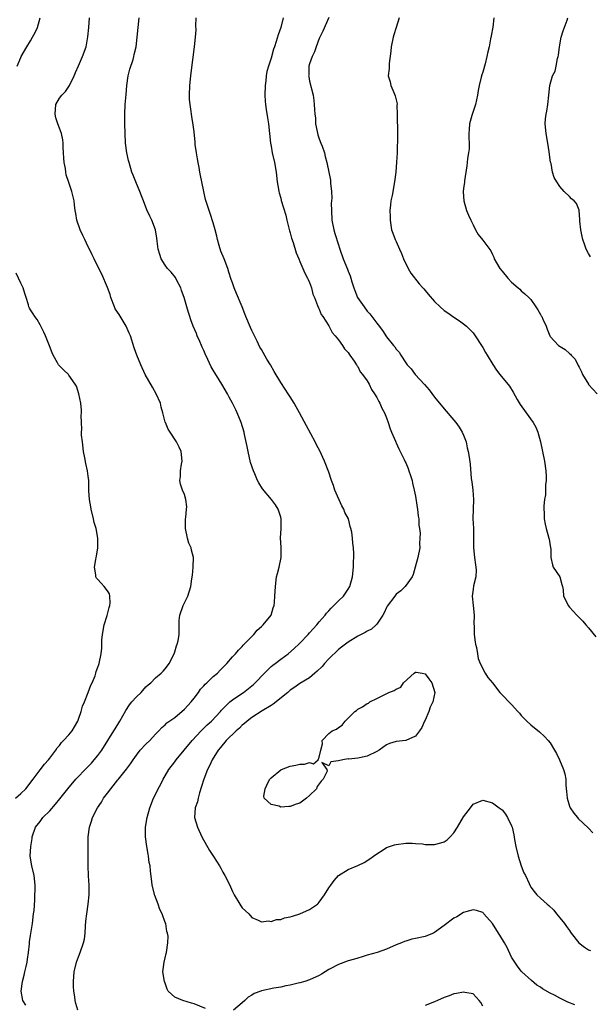
# Model space of a CAD drawing. Units: inches. Extents: x 2517000 to 2520000, y 1548000 to 1551000.
# Drawn here: x 2517323 to 2517441, y 1548680 to 1548885 of the extents above; entities that cross this region are included whole.
import ezdxf

# ---------------------------------------------------------------- set-up
doc = ezdxf.new("R2010")
doc.units = ezdxf.units.IN
doc.header["$MEASUREMENT"] = 0
doc.layers.add('LD25171548_2ft', color=55, linetype='Continuous')

msp = doc.modelspace()

# ---------------------------------------------------------------- linework, layer by layer
at = {"layer": 'LD25171548_2ft'}
for points, elevation in [([(2517322.24, 1548875), (2517323, 1548876.79), (2517323.09, 1548877), (2517324.21, 1548879), (2517325, 1548880.24), (2517325.45, 1548881), (2517325.99, 1548882.01), (2517326.44, 1548883), (2517327, 1548885)], 6474), ([(2517324.03, 1548680.03), (2517323.43, 1548681), (2517323.08, 1548683), (2517323.36, 1548685), (2517323.72, 1548686.28), (2517323.84, 1548687), (2517324.08, 1548688.08), (2517324.3, 1548689), (2517324.38, 1548689.62), (2517324.6, 1548691), (2517324.8, 1548692.8), (2517324.81, 1548693.19), (2517325, 1548694.52), (2517325.4, 1548697), (2517325.66, 1548699), (2517325.74, 1548699.74), (2517325.87, 1548701.87), (2517325.97, 1548705), (2517325.78, 1548707), (2517325.27, 1548709), (2517324.94, 1548711), (2517325.05, 1548713), (2517325.32, 1548714.68), (2517325.36, 1548715), (2517326.05, 1548717), (2517327, 1548718.19), (2517327.58, 1548719), (2517329, 1548720.39), (2517330.22, 1548721.78), (2517331.11, 1548722.89), (2517332.74, 1548725), (2517334.45, 1548727), (2517336.68, 1548729.32), (2517337.68, 1548730.32), (2517338.27, 1548731), (2517339, 1548731.91), (2517339.8, 1548733), (2517342.34, 1548737), (2517342.57, 1548737.43), (2517343.57, 1548739), (2517344.8, 1548741.2), (2517345.58, 1548742.42), (2517346.07, 1548743), (2517347, 1548744.04), (2517348, 1548745), (2517349, 1548746.12), (2517349.46, 1548746.54), (2517349.99, 1548747), (2517351, 1548748.01), (2517352.16, 1548749), (2517352.59, 1548749.41), (2517353, 1548749.85), (2517353.5, 1548750.5), (2517353.85, 1548751), (2517354.86, 1548753), (2517355, 1548753.43), (2517355.35, 1548754.65), (2517355.51, 1548755), (2517355.67, 1548755.67), (2517355.88, 1548757), (2517355.89, 1548759), (2517355.93, 1548759.93), (2517356.01, 1548761), (2517356.73, 1548763), (2517357.73, 1548765), (2517358.34, 1548767), (2517358.53, 1548768.54), (2517358.66, 1548769.34), (2517358.83, 1548771), (2517358.88, 1548773), (2517358.49, 1548774.49), (2517358.39, 1548775), (2517357.94, 1548775.94), (2517357.6, 1548777), (2517357.19, 1548779), (2517357.22, 1548779.22), (2517357.24, 1548781), (2517357.32, 1548781.32), (2517357.44, 1548783), (2517357.49, 1548783.49), (2517357.32, 1548785), (2517357, 1548786.09), (2517356.62, 1548787), (2517356.2, 1548788.2), (2517356.05, 1548789), (2517356.21, 1548789.79), (2517356.21, 1548791), (2517356.39, 1548792.39), (2517356.51, 1548793), (2517356.29, 1548795), (2517355.91, 1548795.91), (2517355.35, 1548797), (2517354.03, 1548799), (2517353.63, 1548799.63), (2517353.04, 1548801), (2517353, 1548801.12), (2517352.52, 1548803), (2517352.17, 1548804.17), (2517351.99, 1548805), (2517351.12, 1548807), (2517350.34, 1548808.34), (2517348.86, 1548811), (2517347.9, 1548813), (2517347.09, 1548815), (2517346.55, 1548816.55), (2517345.77, 1548819), (2517345.54, 1548819.54), (2517344.89, 1548821), (2517343.41, 1548823.41), (2517342.63, 1548824.63), (2517342.44, 1548825), (2517341.68, 1548827), (2517341.56, 1548827.56), (2517341.04, 1548829.04), (2517339.83, 1548831.83), (2517339.23, 1548833), (2517338.27, 1548835), (2517337.83, 1548835.83), (2517337.28, 1548837), (2517337, 1548837.5), (2517336.3, 1548839), (2517335.87, 1548839.87), (2517335.36, 1548841), (2517334.65, 1548843), (2517334.43, 1548844.43), (2517334.29, 1548845), (2517334.18, 1548846.18), (2517334.05, 1548847), (2517333.58, 1548849), (2517333, 1548850.85), (2517332.45, 1548852.45), (2517332.35, 1548853), (2517332.27, 1548853.73), (2517331.99, 1548855), (2517331.9, 1548855.9), (2517331.87, 1548857), (2517331.81, 1548858.19), (2517331.79, 1548859), (2517331.72, 1548859.72), (2517331.43, 1548861), (2517331, 1548862.1), (2517330.68, 1548863), (2517330.28, 1548864.28), (2517330.12, 1548865), (2517330.29, 1548867), (2517331, 1548868.35), (2517331.52, 1548869), (2517332.25, 1548869.75), (2517333.11, 1548871), (2517334.08, 1548873), (2517334.35, 1548873.65), (2517335, 1548875.07), (2517335.82, 1548877), (2517336.54, 1548879), (2517336.95, 1548881.05), (2517337.13, 1548883), (2517337.28, 1548885)], 6476), ([(2517334.81, 1548679), (2517334.4, 1548680.4), (2517334.27, 1548681), (2517334.2, 1548681.8), (2517334.03, 1548683), (2517333.97, 1548683.97), (2517333.94, 1548685), (2517334.08, 1548687), (2517334.58, 1548689), (2517335, 1548690.11), (2517335.36, 1548691), (2517336.04, 1548693), (2517336.21, 1548693.79), (2517336.36, 1548695), (2517336.44, 1548696.44), (2517336.53, 1548697.47), (2517336.71, 1548699), (2517337.01, 1548701), (2517337.2, 1548703), (2517337.17, 1548705), (2517337.07, 1548706.93), (2517337.01, 1548709), (2517336.97, 1548713.03), (2517337, 1548715), (2517337.27, 1548717), (2517337.71, 1548718.29), (2517337.92, 1548719), (2517338.9, 1548721), (2517339.79, 1548722.21), (2517340.2, 1548723), (2517341, 1548724.04), (2517341.67, 1548725), (2517343.18, 1548726.82), (2517343.31, 1548727), (2517344.97, 1548729.03), (2517345.81, 1548730.19), (2517346.33, 1548731), (2517347, 1548731.98), (2517347.8, 1548733), (2517349, 1548734.27), (2517349.78, 1548735), (2517351, 1548736.35), (2517351.67, 1548737), (2517352.29, 1548737.71), (2517353, 1548738.29), (2517353.34, 1548738.66), (2517355, 1548739.79), (2517357, 1548741.48), (2517358.4, 1548743), (2517359, 1548743.77), (2517359.91, 1548745), (2517360.35, 1548745.65), (2517361, 1548746.34), (2517361.3, 1548746.7), (2517361.67, 1548747), (2517363, 1548748.26), (2517363.9, 1548749), (2517364.42, 1548749.58), (2517365.84, 1548751), (2517367, 1548752.36), (2517367.58, 1548753), (2517368.21, 1548753.79), (2517369, 1548754.55), (2517369.2, 1548754.8), (2517369.44, 1548755), (2517371, 1548756.59), (2517371.42, 1548757), (2517372.09, 1548757.91), (2517373, 1548758.65), (2517373.38, 1548759), (2517375.02, 1548761), (2517375.44, 1548762.56), (2517375.62, 1548763), (2517375.7, 1548763.7), (2517375.79, 1548765), (2517375.89, 1548767), (2517376.15, 1548769), (2517376.32, 1548769.68), (2517376.66, 1548771), (2517377.09, 1548773), (2517377.11, 1548775.11), (2517376.99, 1548777), (2517377.1, 1548779), (2517377.1, 1548781), (2517377, 1548781.37), (2517376.49, 1548783), (2517375.91, 1548783.91), (2517375.1, 1548785), (2517373.22, 1548787.22), (2517372.46, 1548788.46), (2517372.21, 1548789), (2517371.66, 1548790.34), (2517371.36, 1548791), (2517370.74, 1548792.74), (2517370.22, 1548795), (2517370.04, 1548796.04), (2517369.49, 1548798.51), (2517369.4, 1548799), (2517368.77, 1548801), (2517367.96, 1548803), (2517367.66, 1548803.66), (2517367, 1548805), (2517366.31, 1548806.31), (2517365.93, 1548807), (2517364.76, 1548809), (2517363.31, 1548811.31), (2517363, 1548811.88), (2517362.58, 1548812.58), (2517361.87, 1548814.13), (2517361.29, 1548815.29), (2517361, 1548815.98), (2517360.66, 1548816.66), (2517360.54, 1548817), (2517360.2, 1548817.8), (2517359.66, 1548819), (2517359.48, 1548819.48), (2517358.84, 1548821), (2517358.36, 1548822.36), (2517358.1, 1548823), (2517357.83, 1548823.83), (2517357.49, 1548825), (2517356.94, 1548827), (2517356.42, 1548828.42), (2517356.23, 1548829), (2517355.37, 1548830.63), (2517355.13, 1548831.13), (2517354.25, 1548832.25), (2517353.51, 1548833), (2517353, 1548833.66), (2517352.15, 1548835), (2517351.87, 1548835.87), (2517351.54, 1548837), (2517351.36, 1548838.64), (2517351.25, 1548839.25), (2517350.97, 1548841), (2517350.24, 1548843), (2517349.83, 1548843.83), (2517349.19, 1548845.19), (2517348.51, 1548847), (2517348.08, 1548848.08), (2517347.76, 1548849), (2517346.87, 1548851), (2517346.33, 1548852.33), (2517346.09, 1548853), (2517345.49, 1548855), (2517345.39, 1548855.39), (2517345.03, 1548857), (2517344.77, 1548859), (2517344.68, 1548861), (2517344.62, 1548863), (2517344.58, 1548865), (2517344.7, 1548867), (2517344.9, 1548869.1), (2517345.05, 1548871), (2517345.33, 1548873), (2517345.65, 1548874.35), (2517346.34, 1548876.34), (2517346.51, 1548877), (2517346.56, 1548877.44), (2517346.94, 1548879), (2517347.2, 1548881), (2517347.41, 1548883), (2517347.56, 1548885)], 6478), ([(2517361.39, 1548679.39), (2517359, 1548680.37), (2517358.49, 1548680.49), (2517356.68, 1548681), (2517355, 1548681.71), (2517353.64, 1548683), (2517353.4, 1548683.4), (2517353, 1548684.61), (2517352.82, 1548685), (2517352.5, 1548687), (2517352.77, 1548689), (2517353, 1548689.89), (2517353.2, 1548690.8), (2517353.28, 1548691), (2517353.58, 1548693), (2517353.6, 1548694.4), (2517353.51, 1548695), (2517353.37, 1548695.37), (2517353.1, 1548697), (2517353, 1548697.24), (2517352.37, 1548699), (2517351.9, 1548699.9), (2517351.53, 1548701), (2517350.86, 1548702.86), (2517350.32, 1548705), (2517350.25, 1548705.75), (2517349.91, 1548707.91), (2517349.84, 1548709), (2517349.7, 1548709.7), (2517349.54, 1548711), (2517349.44, 1548711.44), (2517349.18, 1548713), (2517348.93, 1548715), (2517348.93, 1548717), (2517349.23, 1548719), (2517349.79, 1548721), (2517350.59, 1548723), (2517351, 1548723.79), (2517351.57, 1548725), (2517352.07, 1548725.93), (2517352.6, 1548727), (2517353, 1548727.66), (2517353.77, 1548729), (2517355, 1548730.6), (2517355.28, 1548731), (2517358.59, 1548735), (2517360.45, 1548737), (2517360.72, 1548737.28), (2517361.75, 1548738.25), (2517362.61, 1548739), (2517364.51, 1548741), (2517364.72, 1548741.28), (2517365, 1548741.57), (2517366.44, 1548743), (2517367, 1548743.44), (2517368.32, 1548744.32), (2517369.3, 1548745), (2517371, 1548746.36), (2517371.35, 1548746.65), (2517371.72, 1548747), (2517373.61, 1548749), (2517375, 1548750.34), (2517375.35, 1548750.65), (2517375.83, 1548751), (2517377, 1548751.9), (2517378.53, 1548753), (2517379.86, 1548754.14), (2517380.77, 1548755), (2517381, 1548755.22), (2517382.71, 1548757), (2517383, 1548757.33), (2517383.78, 1548758.22), (2517384.5, 1548759), (2517385, 1548759.62), (2517386.22, 1548761), (2517386.55, 1548761.45), (2517387, 1548761.95), (2517387.51, 1548762.49), (2517388.07, 1548763), (2517389, 1548764.01), (2517390.05, 1548765), (2517391, 1548766.43), (2517391.35, 1548767), (2517391.9, 1548769), (2517392.12, 1548771), (2517392.15, 1548772.15), (2517392.19, 1548773), (2517392.21, 1548773.79), (2517392.14, 1548775), (2517391.98, 1548775.98), (2517391.93, 1548777), (2517391.77, 1548778.23), (2517391.6, 1548779), (2517391.44, 1548779.44), (2517391.07, 1548781), (2517390.35, 1548782.35), (2517390.15, 1548783), (2517389.73, 1548783.73), (2517388.28, 1548787), (2517387.97, 1548787.97), (2517387.56, 1548789), (2517387, 1548790.68), (2517386.11, 1548793), (2517385.14, 1548795.14), (2517384.41, 1548796.41), (2517384.14, 1548797), (2517382.36, 1548800.36), (2517380.9, 1548803), (2517380.25, 1548804.25), (2517379.81, 1548805), (2517379, 1548806.34), (2517378.58, 1548807), (2517377.92, 1548807.92), (2517377, 1548809.31), (2517375.62, 1548811.62), (2517374.87, 1548813), (2517374.14, 1548814.14), (2517373, 1548816.2), (2517372.7, 1548816.69), (2517372.11, 1548817.89), (2517371.54, 1548819), (2517371, 1548820.15), (2517370.71, 1548820.71), (2517369.75, 1548823), (2517369.55, 1548823.55), (2517368.97, 1548825.03), (2517367.8, 1548827.8), (2517367.35, 1548829), (2517367, 1548830.02), (2517366.73, 1548830.73), (2517366.24, 1548832.24), (2517366, 1548833), (2517365.25, 1548835), (2517364.58, 1548836.58), (2517364.24, 1548837.76), (2517363.85, 1548839), (2517363.72, 1548839.72), (2517363.37, 1548841), (2517363, 1548842.5), (2517362.37, 1548844.37), (2517362.11, 1548845), (2517361.34, 1548847.34), (2517361, 1548849), (2517360.63, 1548851), (2517360.31, 1548852.31), (2517360.21, 1548853), (2517360.04, 1548853.96), (2517359.82, 1548855), (2517359.73, 1548855.73), (2517359.5, 1548857), (2517359.25, 1548858.75), (2517359.24, 1548859.24), (2517359, 1548861.38), (2517358.82, 1548862.82), (2517358.52, 1548864.52), (2517358.46, 1548865), (2517358.41, 1548865.59), (2517358.17, 1548867), (2517358.07, 1548868.07), (2517358.05, 1548869), (2517358.13, 1548871), (2517358.32, 1548873), (2517358.39, 1548873.61), (2517359.12, 1548879), (2517359.32, 1548881), (2517359.44, 1548882.56), (2517359.39, 1548883.39), (2517359.46, 1548885)], 6480), ([(2517377.52, 1548885), (2517377, 1548882.99), (2517376.49, 1548881.51), (2517376.08, 1548880.08), (2517375.71, 1548879), (2517375.49, 1548878.51), (2517375, 1548876.62), (2517374.46, 1548875), (2517374.11, 1548873.89), (2517374, 1548873), (2517373.91, 1548871.91), (2517373.76, 1548871), (2517373.7, 1548869), (2517373.75, 1548867.75), (2517373.83, 1548867), (2517374.01, 1548865.99), (2517374.23, 1548864.23), (2517374.45, 1548863), (2517374.87, 1548859), (2517375, 1548858.38), (2517375.24, 1548857), (2517375.72, 1548855), (2517376.07, 1548853), (2517376.27, 1548851), (2517376.53, 1548849.47), (2517376.6, 1548849), (2517376.68, 1548848.68), (2517377, 1548847.61), (2517377.13, 1548847.13), (2517378.05, 1548844.05), (2517378.27, 1548843), (2517378.84, 1548840.84), (2517379, 1548840.37), (2517379.28, 1548839.28), (2517379.59, 1548838.41), (2517380.23, 1548836.23), (2517380.75, 1548835), (2517381, 1548834.46), (2517382, 1548832), (2517382.59, 1548831), (2517382.69, 1548830.69), (2517383, 1548830.07), (2517383.39, 1548829), (2517383.69, 1548827.69), (2517384, 1548827), (2517384.67, 1548825.33), (2517384.83, 1548824.83), (2517385, 1548824.56), (2517385.44, 1548823.44), (2517385.74, 1548823), (2517387, 1548821.07), (2517387.7, 1548819.7), (2517388.34, 1548819), (2517389, 1548818.16), (2517389.84, 1548817), (2517390.28, 1548816.28), (2517391, 1548815.56), (2517391.2, 1548815.2), (2517391.37, 1548815), (2517392.28, 1548813.72), (2517392.74, 1548813), (2517392.83, 1548812.83), (2517393, 1548812.65), (2517393.55, 1548811.55), (2517394.03, 1548811), (2517395, 1548809.66), (2517395.39, 1548809), (2517395.89, 1548807.89), (2517396.53, 1548807), (2517397, 1548806.2), (2517397.37, 1548805.37), (2517397.59, 1548805), (2517398.01, 1548804.01), (2517398.56, 1548803), (2517399, 1548802), (2517399.36, 1548801), (2517399.73, 1548799.73), (2517400.03, 1548799), (2517400.86, 1548797.14), (2517400.93, 1548796.93), (2517401, 1548796.82), (2517401.57, 1548795.57), (2517402.69, 1548793.31), (2517402.82, 1548793), (2517402.86, 1548792.86), (2517403, 1548792.62), (2517403.46, 1548791.46), (2517403.66, 1548791), (2517404.01, 1548789.99), (2517404.31, 1548789), (2517404.41, 1548788.41), (2517404.76, 1548787), (2517405, 1548785.72), (2517405.36, 1548783.36), (2517405.44, 1548783), (2517405.56, 1548781.56), (2517405.68, 1548781), (2517405.7, 1548779.7), (2517405.83, 1548779), (2517405.96, 1548778.04), (2517405.95, 1548777), (2517405.87, 1548775.87), (2517405.89, 1548775), (2517405.52, 1548773), (2517404.98, 1548771), (2517404.51, 1548769.49), (2517404.3, 1548769), (2517402.89, 1548767), (2517401.94, 1548766.06), (2517401, 1548765.38), (2517400.72, 1548765), (2517399.14, 1548762.86), (2517399, 1548762.59), (2517398.51, 1548761.49), (2517398.22, 1548761), (2517397, 1548759.18), (2517396.82, 1548759), (2517395.85, 1548758.15), (2517395, 1548757.72), (2517394.55, 1548757.44), (2517393, 1548756.64), (2517391, 1548755.42), (2517390.44, 1548755), (2517389.64, 1548754.36), (2517389, 1548753.87), (2517387, 1548751.95), (2517386.1, 1548751), (2517385.6, 1548750.4), (2517384.61, 1548749.39), (2517384.12, 1548749), (2517383, 1548748.02), (2517381, 1548746.86), (2517379.93, 1548746.07), (2517379, 1548745.46), (2517378.77, 1548745.23), (2517378.5, 1548745), (2517375.46, 1548742.54), (2517375, 1548742.28), (2517373.14, 1548741.14), (2517371, 1548739.76), (2517370.03, 1548739), (2517369.49, 1548738.51), (2517369, 1548738.17), (2517368.42, 1548737.58), (2517367.78, 1548737), (2517365.66, 1548735), (2517364.47, 1548733.53), (2517363.99, 1548733), (2517362.75, 1548731), (2517362.24, 1548729.76), (2517361.79, 1548729), (2517361, 1548727), (2517360.57, 1548725.43), (2517360.12, 1548724.12), (2517359.83, 1548723), (2517359.7, 1548722.3), (2517359.22, 1548721), (2517359.1, 1548719), (2517359.68, 1548717), (2517360.6, 1548715), (2517362.2, 1548712.2), (2517363.05, 1548710.95), (2517364.31, 1548709), (2517364.53, 1548708.53), (2517365, 1548707.68), (2517365.42, 1548707), (2517366.41, 1548705), (2517366.6, 1548704.6), (2517367, 1548703.63), (2517367.32, 1548703), (2517368.5, 1548701), (2517368.71, 1548700.71), (2517369, 1548700.24), (2517370.35, 1548699), (2517371, 1548698.28), (2517372.3, 1548697.7), (2517373, 1548697.34), (2517374.46, 1548697.54), (2517375, 1548697.42), (2517376.13, 1548697.87), (2517377, 1548697.86), (2517377.8, 1548698.2), (2517379, 1548698.42), (2517379.43, 1548698.57), (2517380.95, 1548699), (2517383, 1548699.89), (2517384.62, 1548701), (2517384.8, 1548701.2), (2517385, 1548701.44), (2517386.09, 1548703), (2517387, 1548704.43), (2517387.39, 1548705), (2517388.09, 1548705.91), (2517389.04, 1548706.96), (2517391, 1548708.21), (2517393, 1548709.09), (2517394.35, 1548709.65), (2517395.55, 1548710.45), (2517396.28, 1548711), (2517397, 1548711.51), (2517398.3, 1548712.3), (2517399, 1548712.76), (2517400.66, 1548713.34), (2517401, 1548713.43), (2517403, 1548713.69), (2517404.33, 1548713.67), (2517405, 1548713.64), (2517406.46, 1548713.54), (2517407, 1548713.45), (2517408.55, 1548713.45), (2517409, 1548713.42), (2517410.25, 1548713.75), (2517411, 1548714), (2517411.59, 1548714.41), (2517412.2, 1548715), (2517413, 1548715.85), (2517413.78, 1548717), (2517415, 1548719.13), (2517416.46, 1548721), (2517417, 1548721.77), (2517419, 1548722.64), (2517421, 1548722.04), (2517422.4, 1548721), (2517423, 1548720.59), (2517423.73, 1548719.73), (2517424.12, 1548719), (2517425, 1548717.31), (2517425.09, 1548717), (2517425.45, 1548715.45), (2517425.57, 1548714.43), (2517425.86, 1548713), (2517426.35, 1548711), (2517426.98, 1548708.98), (2517427.56, 1548707.56), (2517427.87, 1548707), (2517428.67, 1548705.33), (2517428.86, 1548704.86), (2517429, 1548704.59), (2517429.67, 1548703.67), (2517430.25, 1548703), (2517431, 1548702.26), (2517432.38, 1548701), (2517432.73, 1548700.73), (2517433.75, 1548699.75), (2517434.32, 1548699), (2517435, 1548698.21), (2517435.98, 1548697), (2517436.42, 1548696.42), (2517437, 1548695.55), (2517437.25, 1548695.25), (2517437.39, 1548695), (2517438.93, 1548693), (2517440.12, 1548692.12), (2517441, 1548691.58), (2517441.4, 1548691.4)], 6482), ([(2517387, 1548885.11), (2517385.78, 1548882.22), (2517385, 1548880.72), (2517384.35, 1548879), (2517384.03, 1548877.97), (2517383.55, 1548877), (2517383, 1548875.46), (2517382.88, 1548875), (2517382.83, 1548873.17), (2517382.81, 1548873), (2517382.82, 1548872.82), (2517383, 1548871.85), (2517383.72, 1548869), (2517383.89, 1548867.89), (2517383.98, 1548867), (2517384, 1548866), (2517384.11, 1548865), (2517384.24, 1548864.24), (2517384.26, 1548863), (2517384.55, 1548861.45), (2517384.72, 1548860.72), (2517385, 1548859.93), (2517385.36, 1548859), (2517385.62, 1548858.38), (2517386.12, 1548857), (2517386.23, 1548856.23), (2517386.62, 1548855), (2517387.32, 1548851.32), (2517387.36, 1548851), (2517387.33, 1548850.67), (2517387.53, 1548849), (2517387.62, 1548847.62), (2517387.55, 1548847), (2517387.51, 1548846.49), (2517387.55, 1548845), (2517387.65, 1548843), (2517388.05, 1548841), (2517388.28, 1548840.28), (2517389, 1548837.93), (2517389.24, 1548837.24), (2517389.3, 1548837), (2517390, 1548835), (2517390.86, 1548832.86), (2517391, 1548832.43), (2517391.43, 1548831.43), (2517391.56, 1548831), (2517391.76, 1548830.24), (2517392.19, 1548829), (2517392.44, 1548828.44), (2517392.95, 1548827), (2517394.33, 1548825), (2517395, 1548824.14), (2517395.56, 1548823.56), (2517397, 1548821.62), (2517397.29, 1548821.29), (2517398.15, 1548820.15), (2517399, 1548818.83), (2517400.47, 1548817), (2517400.72, 1548816.72), (2517401, 1548816.25), (2517401.59, 1548815.59), (2517401.96, 1548815), (2517403, 1548813.39), (2517403.3, 1548813), (2517404.14, 1548812.14), (2517404.97, 1548811), (2517406.9, 1548808.9), (2517407.83, 1548807.83), (2517409, 1548806.29), (2517411, 1548803.85), (2517413, 1548801.5), (2517413.4, 1548801), (2517414.06, 1548800.06), (2517414.75, 1548799), (2517415, 1548798.41), (2517415.55, 1548797), (2517415.79, 1548795.79), (2517415.99, 1548795), (2517416.18, 1548793.82), (2517416.36, 1548792.36), (2517416.59, 1548789.41), (2517416.71, 1548788.71), (2517416.91, 1548787), (2517417.06, 1548785), (2517416.98, 1548783), (2517416.96, 1548781.04), (2517417.07, 1548779.07), (2517417.09, 1548775), (2517417.3, 1548773), (2517417.5, 1548771.5), (2517417.59, 1548771), (2517417.62, 1548770.38), (2517417.55, 1548769), (2517417.09, 1548767.09), (2517417, 1548766.45), (2517416.83, 1548765), (2517416.99, 1548763), (2517417.19, 1548761), (2517417.17, 1548759.17), (2517417.19, 1548758.81), (2517417.2, 1548757), (2517417.41, 1548755.41), (2517417.5, 1548755), (2517417.69, 1548754.31), (2517417.92, 1548753), (2517418.05, 1548752.05), (2517418.48, 1548751), (2517419.52, 1548749), (2517420.07, 1548748.07), (2517421, 1548747), (2517422.55, 1548745), (2517422.74, 1548744.74), (2517425, 1548742.46), (2517426.3, 1548741), (2517426.65, 1548740.65), (2517427, 1548740.2), (2517428.16, 1548739), (2517429, 1548738.24), (2517430.8, 1548736.8), (2517431.86, 1548735.86), (2517432.61, 1548735), (2517433, 1548734.5), (2517433.92, 1548733), (2517434.31, 1548732.31), (2517434.94, 1548731), (2517435.8, 1548729), (2517436.06, 1548728.06), (2517436.26, 1548727), (2517436.26, 1548725.74), (2517436.4, 1548724.4), (2517436.52, 1548723), (2517437, 1548721.4), (2517437.19, 1548721), (2517437.92, 1548719.92), (2517438.69, 1548719), (2517438.84, 1548718.84), (2517441, 1548716.81), (2517441.84, 1548715.84)], 6484), ([(2517401.64, 1548885), (2517400.97, 1548883), (2517400.53, 1548881.47), (2517400.36, 1548881), (2517399.95, 1548879), (2517399.87, 1548878.13), (2517399.55, 1548875.55), (2517399.53, 1548874.47), (2517399.37, 1548873), (2517399.73, 1548871.73), (2517399.88, 1548871), (2517400.5, 1548869.5), (2517400.82, 1548868.82), (2517401.18, 1548867.18), (2517401.17, 1548866.83), (2517401.23, 1548865), (2517401.23, 1548863.23), (2517401.28, 1548862.72), (2517401.28, 1548861), (2517401.27, 1548859), (2517401.24, 1548858.76), (2517401.19, 1548857), (2517401.07, 1548855.07), (2517400.9, 1548853), (2517400.67, 1548851), (2517400.16, 1548848.16), (2517399.92, 1548847), (2517399.79, 1548846.21), (2517399.71, 1548845), (2517399.76, 1548843.76), (2517399.74, 1548843), (2517400.06, 1548841), (2517400.3, 1548840.3), (2517400.79, 1548839), (2517401, 1548838.58), (2517401.72, 1548837), (2517402.1, 1548836.1), (2517402.51, 1548835), (2517403.47, 1548833), (2517404.04, 1548832.04), (2517405.81, 1548829.81), (2517406.55, 1548829), (2517406.74, 1548828.74), (2517407, 1548828.43), (2517407.67, 1548827.67), (2517409, 1548826.14), (2517410.14, 1548825), (2517411, 1548824.27), (2517411.77, 1548823.77), (2517413, 1548822.85), (2517414.13, 1548822.13), (2517415, 1548821.52), (2517415.62, 1548821), (2517416.32, 1548820.32), (2517417, 1548819.61), (2517417.45, 1548819), (2517418.75, 1548817), (2517419, 1548816.6), (2517419.57, 1548815.57), (2517419.92, 1548815), (2517421.06, 1548813.06), (2517421.86, 1548811.86), (2517422.54, 1548811), (2517424.54, 1548808.54), (2517425.34, 1548807.34), (2517426.18, 1548805.82), (2517426.78, 1548804.78), (2517428, 1548803), (2517429.49, 1548801), (2517430.02, 1548800.02), (2517430.44, 1548799), (2517431, 1548796.98), (2517431.44, 1548795), (2517431.83, 1548793), (2517432.09, 1548791), (2517432.17, 1548789.83), (2517432.17, 1548789), (2517432.07, 1548788.07), (2517432.05, 1548787), (2517432.01, 1548785.99), (2517431.85, 1548785), (2517431.71, 1548783.71), (2517431.7, 1548783), (2517431.75, 1548782.25), (2517431.74, 1548781), (2517431.94, 1548779.94), (2517432.15, 1548779), (2517432.75, 1548777), (2517432.77, 1548776.77), (2517433.11, 1548775), (2517433.13, 1548774.87), (2517433.17, 1548773), (2517433.46, 1548771.46), (2517433.66, 1548771), (2517435, 1548769), (2517435.42, 1548767.42), (2517435.59, 1548767), (2517435.69, 1548766.31), (2517435.8, 1548765), (2517436.2, 1548764.2), (2517436.73, 1548763), (2517437, 1548762.69), (2517438.57, 1548761), (2517438.79, 1548760.79), (2517439, 1548760.55), (2517439.79, 1548759.79), (2517440.43, 1548759), (2517441, 1548758.39), (2517442.5, 1548756.5)], 6486), ([(2517421.31, 1548885), (2517421.06, 1548883.06), (2517420.71, 1548881.29), (2517420.64, 1548880.64), (2517420.3, 1548879), (2517420.03, 1548877.97), (2517419.87, 1548877), (2517419.48, 1548875.48), (2517419, 1548873.74), (2517418.82, 1548873.18), (2517418.7, 1548872.7), (2517418.24, 1548871), (2517418.03, 1548869.97), (2517417.87, 1548869), (2517417.46, 1548867), (2517416.84, 1548865.16), (2517416.76, 1548864.76), (2517416.27, 1548863), (2517416.17, 1548861.83), (2517416.13, 1548861), (2517416.13, 1548860.13), (2517416.19, 1548859), (2517416.16, 1548857.84), (2517416.06, 1548857), (2517415.84, 1548855.84), (2517415.73, 1548855), (2517415.69, 1548854.31), (2517415.18, 1548851.18), (2517415.17, 1548850.83), (2517415, 1548849.65), (2517414.92, 1548848.92), (2517415.03, 1548847), (2517415.63, 1548845), (2517416.04, 1548844.04), (2517416.51, 1548843), (2517417, 1548842.05), (2517417.48, 1548841), (2517418.04, 1548840.04), (2517419, 1548838.89), (2517420.66, 1548836.66), (2517421, 1548835.9), (2517421.31, 1548835.31), (2517421.39, 1548835), (2517421.86, 1548834.14), (2517422.52, 1548833), (2517423, 1548832.4), (2517424.23, 1548831), (2517425, 1548830.17), (2517426.36, 1548829), (2517426.67, 1548828.67), (2517427, 1548828.37), (2517427.75, 1548827.75), (2517428.6, 1548827), (2517429, 1548826.54), (2517430.06, 1548825), (2517430.41, 1548824.41), (2517431, 1548823.46), (2517431.16, 1548823.16), (2517431.25, 1548823), (2517431.5, 1548822.5), (2517432.17, 1548821), (2517432.38, 1548820.38), (2517432.93, 1548819), (2517433, 1548818.88), (2517434.75, 1548817), (2517436.14, 1548816.14), (2517437, 1548815.35), (2517437.2, 1548815.2), (2517437.35, 1548815), (2517438.18, 1548814.18), (2517438.78, 1548813), (2517438.86, 1548812.86), (2517439, 1548812.53), (2517439.53, 1548811.53), (2517439.75, 1548811), (2517440.95, 1548808.95), (2517441, 1548808.88), (2517442.8, 1548807)], 6488), ([(2517441.42, 1548835.42), (2517441, 1548836.08), (2517440.5, 1548837), (2517440.19, 1548837.81), (2517439.77, 1548839), (2517439.63, 1548839.63), (2517439.37, 1548841), (2517439.19, 1548842.81), (2517439.18, 1548843), (2517439.19, 1548843.19), (2517439.01, 1548845), (2517439, 1548845.07), (2517438.5, 1548846.5), (2517437.98, 1548847), (2517437.43, 1548847.43), (2517437, 1548847.95), (2517435.92, 1548849), (2517435, 1548849.99), (2517434.4, 1548851), (2517433.85, 1548851.85), (2517433.47, 1548853), (2517433.2, 1548854.8), (2517433.09, 1548855.09), (2517432.82, 1548857.18), (2517432.52, 1548859), (2517432.15, 1548861), (2517431.99, 1548863), (2517432.07, 1548864.07), (2517432.18, 1548865), (2517432.34, 1548865.66), (2517432.54, 1548867), (2517432.76, 1548869), (2517432.91, 1548871), (2517433.51, 1548873), (2517434.03, 1548873.97), (2517434.28, 1548875), (2517434.56, 1548876.56), (2517434.7, 1548877), (2517434.75, 1548877.25), (2517434.93, 1548879), (2517435.32, 1548881), (2517435.7, 1548882.3), (2517436.54, 1548884.54), (2517436.67, 1548885)], 6490), ([(2517321.91, 1548723), (2517323, 1548724.02), (2517324.02, 1548725), (2517325.55, 1548727), (2517327, 1548728.94), (2517327.92, 1548730.08), (2517328.77, 1548731), (2517329, 1548731.34), (2517330.26, 1548733), (2517330.54, 1548733.46), (2517331, 1548733.99), (2517331.43, 1548734.57), (2517331.87, 1548735), (2517333, 1548736.16), (2517333.64, 1548737), (2517334.17, 1548737.83), (2517334.83, 1548739), (2517335, 1548739.45), (2517335.55, 1548741), (2517335.84, 1548742.16), (2517336.2, 1548743), (2517336.99, 1548744.99), (2517337.51, 1548746.49), (2517337.8, 1548747), (2517338.41, 1548748.41), (2517338.6, 1548749), (2517338.67, 1548749.33), (2517339, 1548750.23), (2517339.19, 1548750.81), (2517339.29, 1548751), (2517339.7, 1548753), (2517339.83, 1548754.17), (2517339.83, 1548755.83), (2517339.95, 1548757), (2517340.33, 1548759), (2517340.96, 1548760.96), (2517341.37, 1548762.63), (2517341.48, 1548763), (2517341.56, 1548763.56), (2517341.52, 1548765), (2517341.45, 1548765.45), (2517341, 1548766.09), (2517340.33, 1548767), (2517339.68, 1548767.68), (2517339, 1548768.45), (2517338.72, 1548768.72), (2517338.58, 1548769), (2517338.6, 1548769.4), (2517338.3, 1548771), (2517338.58, 1548772.58), (2517338.68, 1548773), (2517338.73, 1548773.27), (2517338.99, 1548775), (2517338.97, 1548777), (2517338.63, 1548779), (2517338.27, 1548780.27), (2517338.11, 1548781), (2517337.58, 1548783), (2517337.54, 1548783.54), (2517337.24, 1548785), (2517337.14, 1548786.86), (2517337.15, 1548787), (2517337.13, 1548789), (2517337, 1548789.86), (2517336.86, 1548791), (2517336.49, 1548792.49), (2517336.32, 1548793.68), (2517336.03, 1548795), (2517335.78, 1548797), (2517335.62, 1548798.38), (2517335.6, 1548799), (2517335.65, 1548799.65), (2517335.57, 1548801), (2517335.56, 1548802.44), (2517335.61, 1548803), (2517335.6, 1548803.6), (2517335.47, 1548805), (2517335.08, 1548807), (2517334.54, 1548808.54), (2517334.32, 1548809), (2517333, 1548810.87), (2517332.87, 1548811), (2517331.9, 1548811.9), (2517330.9, 1548812.9), (2517330.82, 1548813), (2517330.63, 1548813.37), (2517329.73, 1548815), (2517329.5, 1548815.5), (2517328.95, 1548816.95), (2517328.14, 1548819), (2517327.8, 1548819.8), (2517327, 1548821.32), (2517326.4, 1548822.4), (2517325.91, 1548823), (2517325.58, 1548823.58), (2517325, 1548824.44), (2517324.78, 1548824.78), (2517324.66, 1548825), (2517324.57, 1548825.43), (2517324.12, 1548827), (2517323.83, 1548827.83), (2517323.51, 1548829), (2517323, 1548829.96), (2517322, 1548832)], 6474), ([(2517438.1, 1548680.1), (2517436.67, 1548680.67), (2517435, 1548681.51), (2517433.89, 1548682.11), (2517433, 1548682.56), (2517431.44, 1548683.44), (2517431, 1548683.78), (2517430.24, 1548684.24), (2517429.15, 1548685.15), (2517427.15, 1548687), (2517427, 1548687.15), (2517426.19, 1548688.19), (2517425, 1548690.04), (2517424.04, 1548692.04), (2517423.51, 1548693), (2517422.57, 1548694.57), (2517422.27, 1548695), (2517421, 1548697.03), (2517419.24, 1548699), (2517419.15, 1548699.15), (2517419, 1548699.3), (2517417.7, 1548699.7), (2517417, 1548699.84), (2517415.45, 1548699.45), (2517415, 1548699.29), (2517413.58, 1548698.42), (2517413, 1548698.14), (2517411, 1548696.61), (2517409, 1548695.12), (2517408.74, 1548695), (2517407.5, 1548694.5), (2517407, 1548694.33), (2517405, 1548693.91), (2517404.27, 1548693.73), (2517403, 1548693.38), (2517402.72, 1548693.28), (2517402.09, 1548693), (2517401, 1548692.57), (2517399, 1548691.71), (2517397.02, 1548691), (2517395, 1548690.45), (2517393.91, 1548690.09), (2517393, 1548689.85), (2517392.36, 1548689.64), (2517391, 1548689.28), (2517389, 1548688.53), (2517387, 1548687.44), (2517385.49, 1548686.51), (2517385, 1548686.23), (2517383, 1548685.3), (2517382.03, 1548685), (2517381, 1548684.7), (2517380.63, 1548684.63), (2517379, 1548684.23), (2517378.08, 1548684.08), (2517377, 1548683.82), (2517375.56, 1548683.56), (2517373, 1548683.04), (2517372.84, 1548683), (2517371.51, 1548682.49), (2517371, 1548682.12), (2517370.27, 1548681.73), (2517369.52, 1548681), (2517369, 1548680.54), (2517367.2, 1548679)], 6480), ([(2517419, 1548679.86), (2517418.59, 1548680.59), (2517418.25, 1548681), (2517417, 1548682.41), (2517415.29, 1548682.71), (2517415, 1548682.79), (2517413.54, 1548682.46), (2517413, 1548682.39), (2517412.01, 1548681.99), (2517411, 1548681.64), (2517409.6, 1548681), (2517409, 1548680.75), (2517407, 1548680)], 6478)]:
    msp.add_lwpolyline(points, dxfattribs=dict(at, elevation=elevation))
at = {"layer": 'LD25171548_2ft', "elevation": 6484}
msp.add_lwpolyline([(2517386.62, 1548729), (2517386.65, 1548728.65), (2517385.83, 1548727), (2517385.42, 1548726.58), (2517385, 1548725.98), (2517384.56, 1548725.44), (2517384.43, 1548725), (2517383, 1548723.56), (2517382.37, 1548723), (2517381, 1548722.01), (2517380.22, 1548721.78), (2517379, 1548721.27), (2517378.68, 1548721.32), (2517377, 1548721.19), (2517376.66, 1548721.34), (2517375, 1548721.72), (2517373.58, 1548723), (2517373.47, 1548723.47), (2517373.77, 1548725), (2517374.48, 1548726.48), (2517374.76, 1548727), (2517375, 1548727.27), (2517377, 1548728.9), (2517377.19, 1548729), (2517379, 1548729.7), (2517380.14, 1548729.86), (2517381, 1548730.12), (2517381.94, 1548730.07), (2517383, 1548730.47), (2517383.83, 1548730.17), (2517384.79, 1548731), (2517385, 1548731.53), (2517385.35, 1548733), (2517385.68, 1548734.32), (2517385.63, 1548735), (2517387, 1548736.44), (2517387.7, 1548737), (2517388.62, 1548737.38), (2517389, 1548737.72), (2517389.78, 1548738.22), (2517390.39, 1548739), (2517392.41, 1548741), (2517392.75, 1548741.25), (2517393, 1548741.49), (2517393.99, 1548742.01), (2517395, 1548742.7), (2517395.22, 1548742.78), (2517395.52, 1548743), (2517397, 1548743.73), (2517399.49, 1548745), (2517400.61, 1548745.39), (2517401, 1548745.67), (2517401.94, 1548746.06), (2517402.54, 1548747), (2517404.77, 1548749), (2517405, 1548749.16), (2517405.16, 1548749.16), (2517406.37, 1548749), (2517407, 1548748.87), (2517407.8, 1548747.8), (2517408.42, 1548747), (2517409.01, 1548745), (2517408.6, 1548743), (2517408.07, 1548741.93), (2517407.79, 1548741), (2517407, 1548739.22), (2517406.87, 1548739), (2517406.32, 1548737.68), (2517405.84, 1548737), (2517405, 1548735.88), (2517403, 1548735.03), (2517401, 1548734.78), (2517399.61, 1548734.39), (2517399, 1548734.12), (2517397.5, 1548733), (2517397, 1548732.71), (2517395, 1548731.74), (2517393.38, 1548731.38), (2517393, 1548731.32), (2517391.15, 1548731.15), (2517391, 1548731.17), (2517389.9, 1548731), (2517389, 1548730.81), (2517387.41, 1548730.59), (2517387, 1548729.76), (2517385.53, 1548730.47)], close=True, dxfattribs=at)

doc.saveas('drawing.dxf')
